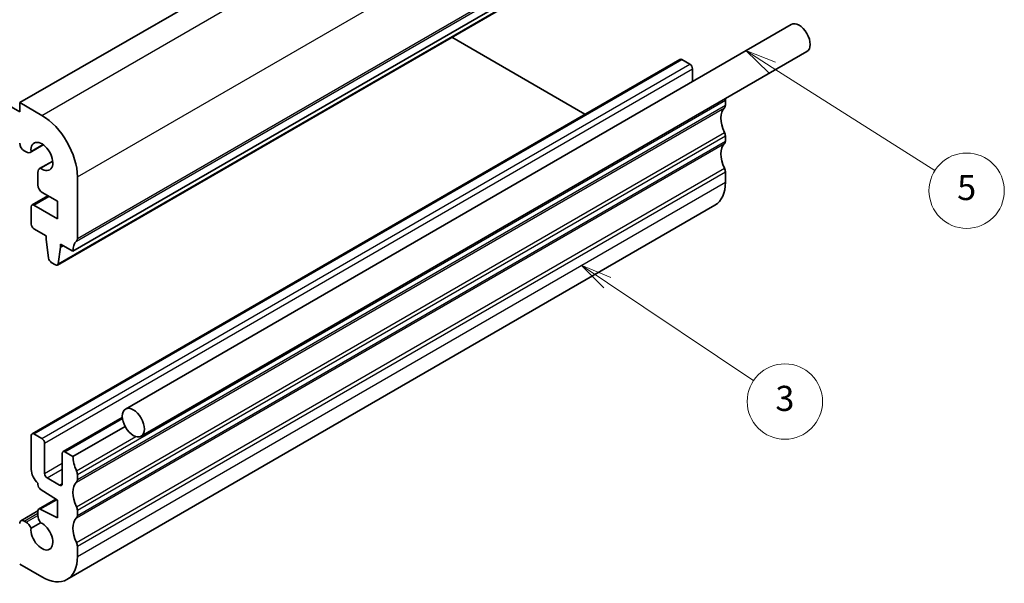
# Model space of a CAD drawing. Units: millimetres. Extents: x 14 to 2205, y 8 to 430.
# Drawn here: x 276 to 354, y 111 to 156 of the extents above; entities that cross this region are included whole.
import ezdxf

# ---------------------------------------------------------------- set-up
doc = ezdxf.new("R2010")
doc.units = ezdxf.units.MM
for name, color, linetype, lineweight in [('Symbol (TK)', 100, 'Continuous', 18), ('Visible (ISO)', 7, 'Continuous', 35), ('Visible Narrow (ISO)', 7, 'Continuous', 25)]:
    doc.layers.add(name, color=color, linetype=linetype, lineweight=lineweight)
doc.styles.add('Note Text (TK2)', font='MS PGothic.ttf')

# ---------------------------------------------------------------- blocks, each defined once
blk = doc.blocks.new('バルーン2')
at = {"layer": 'Symbol (TK)', "color": 100}
for p, q in [((322.797, 135.314), (320.719, 136.704)), ((323.075, 135.73), (320.719, 136.704)), ((320.719, 136.704), (322.519, 134.899)), ((322.797, 135.314), (334.451, 127.52))]:
    blk.add_line(p, q, dxfattribs=at)
at = {"layer": 'Symbol (TK)'}
blk.add_circle((336.935, 125.858), 3, dxfattribs=at)
at = {"layer": 'Symbol (TK)', "color": 7, "insert": (336.935, 125.852), "char_height": 2, "attachment_point": 5, "line_spacing_factor": 0.25, "style": 'Note Text (TK2)'}
blk.add_mtext('3', dxfattribs=at)
blk = doc.blocks.new('バルーン3')
at = {"layer": 'Symbol (TK)', "color": 100}
for p, q in [((335.931, 152.456), (333.82, 153.795)), ((336.199, 152.879), (333.82, 153.795)), ((333.82, 153.795), (335.664, 152.034)), ((335.931, 152.456), (348.888, 144.246))]:
    blk.add_line(p, q, dxfattribs=at)
at = {"layer": 'Symbol (TK)'}
blk.add_circle((351.415, 142.644), 3, dxfattribs=at)
at = {"layer": 'Symbol (TK)', "color": 7, "insert": (351.415, 142.639), "char_height": 2, "attachment_point": 5, "line_spacing_factor": 0.25, "style": 'Note Text (TK2)'}
blk.add_mtext('5', dxfattribs=at)

msp = doc.modelspace()

# ---------------------------------------------------------------- linework, layer by layer
at = {"layer": 'Visible (ISO)'}
for p, q in [((275.9803, 149.6579), (327.5991, 179.46)), ((275.9803, 148.9231), (242.7463, 168.1107)), ((280.2229, 137.8187), (331.8417, 167.6208)), ((278.9881, 136.7254), (330.6069, 166.5276)), ((284.4063, 125.2658), (337.4393, 155.8844)), ((310.3923, 154.8566), (321.0058, 148.7289)), ((276.9617, 123.2999), (328.5805, 153.1021)), ((285.6563, 123.1007), (338.6893, 153.7193)), ((328.7305, 153.0872), (329.3668, 152.7198)), ((329.579, 152.3524), (329.579, 151.3462)), ((332.1953, 149.862), (332.1953, 149.4538)), ((277.7481, 148.6373), (275.9803, 149.6579)), ((275.9803, 149.6579), (275.9803, 148.9231)), ((332.1953, 147.0043), (332.1953, 146.5961)), ((276.8149, 145.695), (277.863, 146.3)), ((277.8456, 146.3125), (276.8842, 145.7574)), ((276.3338, 145.8173), (276.4899, 145.7272)), ((277.5618, 144.4014), (278.6098, 145.0065)), ((277.6504, 144.4301), (278.6119, 144.9853)), ((277.4271, 144.1039), (277.4271, 143.1068)), ((280.5765, 138.8393), (280.5765, 143.7383)), ((332.1953, 144.1466), (332.1953, 143.3301)), ((276.9616, 141.5075), (278.2259, 142.2374)), ((277.7807, 142.4944), (278.9855, 141.7989)), ((276.8995, 141.3702), (276.8995, 139.9824)), ((278.9855, 140.4108), (277.1116, 141.4927)), ((278.9855, 141.7989), (278.9855, 140.4108)), ((279.7481, 111.6968), (331.3668, 141.499)), ((277.1116, 139.615), (278.1016, 139.0435)), ((278.1016, 139.0435), (278.1016, 138.7985)), ((278.1016, 138.7985), (278.2866, 137.2673)), ((279.0479, 136.8278), (279.233, 138.1453)), ((279.233, 138.1453), (279.233, 138.3903)), ((279.233, 138.3903), (280.2229, 137.8187)), ((279.233, 138.1453), (279.4451, 138.2678)), ((278.4964, 136.9376), (278.8381, 136.7403)), ((279.4365, 121.8711), (284.1514, 124.5932)), ((276.8995, 120.4508), (276.8995, 123.1626)), ((277.1117, 123.2851), (277.7481, 122.9177)), ((280.2229, 121.4888), (284.3719, 123.8842)), ((277.9602, 122.5502), (277.9602, 120.1416)), ((279.3744, 119.3251), (279.3744, 121.7337)), ((279.5865, 121.8562), (280.2229, 121.4888)), ((280.5765, 120.0599), (280.5765, 119.6517)), ((277.4272, 119.2522), (277.4272, 119.3564)), ((278.1723, 119.7741), (279.1623, 119.2026)), ((278.9855, 117.9983), (277.6245, 118.8939)), ((277.4893, 117.293), (278.8571, 118.0827)), ((278.9855, 116.6102), (278.9855, 117.9983)), ((276.0838, 116.3727), (277.4272, 117.1483)), ((277.4272, 116.7989), (277.4272, 117.1557)), ((277.6245, 117.2861), (278.9855, 116.6102)), ((280.5765, 117.2022), (280.5765, 116.7939)), ((276.3338, 116.348), (276.49, 116.2578)), ((276.8842, 115.7724), (277.6504, 116.2148)), ((280.5765, 114.3444), (280.5765, 113.5279)), ((277.7481, 111.895), (275.9803, 112.9156))]:
    msp.add_line(p, q, dxfattribs=at)
for centre, major_axis, start_param, end_param in [((338.0643, 154.8018), (-0.625, 1.0825), 3.1415927, 6.2831853), ((328.7305, 152.8423), (-0.15, 0.2598), 5.4977871, 6.2831853), ((329.3668, 152.4748), (0.15, -0.2598), 0.7853982, 2.3561945), ((331.8417, 150.0662), (0.25, -0.433), 0.7853982, 1.0238271), ((333.2559, 147.6167), (-1, 1.7321), 0.1418971, 1.4288993), ((331.8417, 149.6579), (0.25, -0.433), 0.1418971, 0.7853982), ((277.7481, 145.3713), (-2, 3.4641), 3.9269908, 5.4977871), ((331.8417, 147.2084), (0.25, -0.433), 0.7853982, 1.4288993), ((276.3338, 146.2255), (0.25, -0.433), 3.9269908, 5.4977871), ((277.7481, 145.3713), (-0.6148, 1.0648), 2.2436709, 7.18106), ((333.2559, 144.7589), (-1, 1.7321), 0.1418971, 1.4288993), ((331.8417, 146.8002), (0.25, -0.433), 0.1418971, 0.7853982), ((276.4899, 146.2579), (0.325, -0.5629), 5.4977871, 6.5285833), ((277.8868, 143.8385), (-0.325, 0.5629), 6.0378446, 7.0685835), ((331.8417, 144.3507), (0.25, -0.433), 0.7853982, 1.4288993), ((277.7807, 142.9027), (0.25, -0.433), 3.9269908, 5.4977871), ((329.3668, 144.9631), (2, -3.4641), 0, 0.7853982), ((277.1116, 141.2477), (-0.15, 0.2598), 5.4977871, 7.0685835), ((277.1116, 139.86), (0.15, -0.2598), 3.9269908, 5.4977871), ((280.2229, 139.0435), (0.25, -0.433), 0.1418971, 0.7853982), ((281.6371, 137.0022), (-1, 1.7321), 0.1418971, 0.7853982), ((278.4964, 137.1825), (0.15, -0.2598), 4.0758808, 5.4977871), ((278.8381, 136.9852), (0.15, -0.2598), 5.4977871, 6.9196935), ((277.1117, 123.0401), (-0.15, 0.2598), 5.4977871, 7.0685835), ((277.7481, 122.6727), (0.15, -0.2598), 0.7853982, 2.3561945), ((279.5865, 121.6113), (-0.15, 0.2598), 5.4977871, 7.0685835), ((281.6371, 120.6723), (1, -1.7321), 3.9269908, 4.5704919), ((277.6066, 120.0425), (-0.5, 0.866), 0.7853982, 2.0995773), ((278.1723, 120.0191), (0.15, -0.2598), 3.9269908, 5.4977871), ((280.2229, 120.264), (0.25, -0.433), 0.7853982, 1.4288993), ((277.6393, 119.1297), (-0.15, 0.2598), 0.7853982, 2.2863813), ((279.1623, 119.4475), (0.15, -0.2598), 5.4977871, 7.0685835), ((281.6371, 117.8146), (-1, 1.7321), 0.1418971, 1.4288993), ((280.2229, 119.8558), (0.25, -0.433), 0.1418971, 0.7853982), ((277.6393, 117.0332), (-0.15, 0.2598), 5.5676003, 7.0685835), ((280.2229, 117.4063), (0.25, -0.433), 0.7853982, 1.4288993), ((276.3338, 115.9397), (-0.25, 0.433), 5.4977871, 7.0685835), ((276.49, 115.7271), (0.325, -0.5629), 1.3254629, 2.3561945), ((277.7481, 115.1609), (0.6148, -1.0648), 3.8144849, 8.7518857), ((277.8868, 116.5336), (-0.325, 0.5629), 0.7853982, 1.8161298), ((281.6371, 114.9568), (-1, 1.7321), 0.1418971, 1.4288993), ((280.2229, 116.9981), (0.25, -0.433), 0.1418971, 0.7853982), ((280.2229, 114.5486), (0.25, -0.433), 0.7853982, 1.4288993), ((277.7481, 115.1609), (2, -3.4641), 5.4977871, 7.0685835)]:
    msp.add_ellipse(centre, major_axis=major_axis, ratio=0.5773503, start_param=start_param, end_param=end_param, dxfattribs=at)
msp.add_ellipse((285.0313, 124.1832), major_axis=(0.625, -1.0825), ratio=0.5773503, dxfattribs=at)
at = {"layer": 'Visible Narrow (ISO)'}
for p, q in [((277.7481, 148.6373), (329.3668, 178.4394)), ((280.5765, 143.7383), (332.1953, 173.5404)), ((280.5765, 138.8393), (332.1953, 168.6415)), ((280.5058, 138.6352), (332.1246, 168.4373)), ((279.0479, 136.8278), (330.6667, 166.6299)), ((277.1117, 123.2851), (328.7305, 153.0872)), ((277.7481, 122.9177), (329.3668, 152.7198)), ((277.9602, 122.5502), (329.579, 152.3524)), ((280.5765, 120.0599), (332.1953, 149.862)), ((280.5058, 119.4475), (332.1246, 149.2497)), ((280.5765, 119.6517), (332.1953, 149.4538)), ((280.5058, 117.488), (332.1246, 147.2901)), ((280.5765, 117.2022), (332.1953, 147.0043)), ((280.5058, 116.5898), (332.1246, 146.3919)), ((280.5765, 116.7939), (332.1953, 146.5961)), ((280.5058, 114.6302), (332.1246, 144.4323)), ((280.5765, 114.3444), (332.1953, 144.1466)), ((280.5765, 113.5279), (332.1953, 143.3301)), ((277.1116, 141.4927), (278.3137, 142.1867)), ((279.5865, 121.8562), (284.1623, 124.498)), ((280.5058, 120.3457), (285.2309, 123.0737)), ((277.9602, 120.1416), (279.3744, 120.9581)), ((278.1723, 119.7741), (279.3744, 120.4682)), ((279.1623, 119.2026), (279.3744, 119.3251)), ((277.6245, 117.2861), (278.9259, 118.0375)), ((276.3338, 116.348), (277.4272, 116.9792)), ((276.49, 116.2578), (277.4272, 116.7989))]:
    msp.add_line(p, q, dxfattribs=at)

# ---------------------------------------------------------------- block references
at = {"layer": 'Symbol (TK)'}
for name in ['バルーン3', 'バルーン2']:
    msp.add_blockref(name, (0, 0), dxfattribs=at)

doc.saveas('drawing.dxf')
